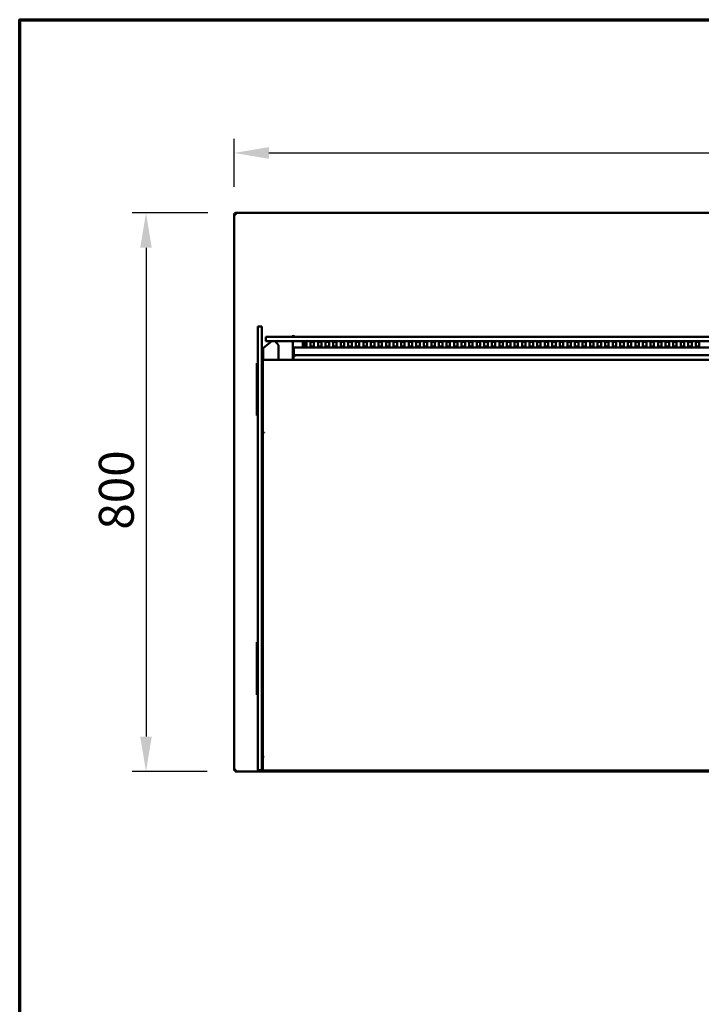
# Model space of a CAD drawing. Units: millimetres. Extents: x 65 to 5840, y 100 to 4100.
# Drawn here: x 100 to 1076, y 2690 to 4100 of the extents above; entities that cross this region are included whole.
import ezdxf

# ---------------------------------------------------------------- set-up
doc = ezdxf.new("R2010")
doc.units = ezdxf.units.MM
doc.header["$LTSCALE"] = 20
for name, color, linetype, lineweight in [('Border (ISO)', 7, 'Continuous', 70), ('Dimension (ISO)', 7, 'Continuous', 25), ('Visible (ISO)', 7, 'Continuous', 50)]:
    doc.layers.add(name, color=color, linetype=linetype, lineweight=lineweight)
doc.styles.add('Note Text (ISO)', font='tahoma.ttf')
doc.dimstyles.new('Default (ISO)', dxfattribs={"dimscale": 20, "dimtxt": 2.5, "dimasz": 2.5, "dimexe": 1, "dimexo": 2, "dimgap": 0.762, "dimtad": 1, "dimtoh": 1, "dimdec": 1, "dimrnd": 1e-08, "dimzin": 0, "dimdsep": 46, "dimtxsty": 'Note Text (ISO)', "dimcen": 0.09, "dimdle": 10, "dimclrd": 256, "dimclre": 256, "dimclrt": 256, "dimadec": 1, "dimazin": 0, "dimtfac": 1.40208, "dimtmove": 0, "dimatfit": 3, "dimfxl": 1, "dimtolj": 1, "dimtzin": 0, "dimlwd": -1, "dimlwe": -1, "dimarcsym": 0})

# ---------------------------------------------------------------- blocks, each defined once
blk = doc.blocks.new('Borders Default Border')
at = {"layer": 'Border (ISO)', "flags": 128}
blk.add_lwpolyline([(5, 5), (5, 205), (292, 205), (292, 5), (5, 5)], dxfattribs=at)
blk = doc.blocks.new('*D6')
at = {"layer": 'Defpoints', "color": 0, "transparency": 16777216}
for p in [(2010, 3909.2), (407, 3820.7), (2010, 3820.7)]:
    blk.add_point(p, dxfattribs=at)
at = {"layer": 'Dimension (ISO)', "transparency": 16777216}
for p, q in [((407, 3860.7), (407, 3929.2)), ((2010, 3860.7), (2010, 3929.2)), ((457, 3909.2), (1960, 3909.2))]:
    blk.add_line(p, q, dxfattribs=at)
for points in [[(457, 3917.5), (457, 3900.8), (407, 3909.2)], [(1960, 3917.5), (1960, 3900.8), (2010, 3909.2)]]:
    blk.add_solid(points, dxfattribs=at)
at = {"layer": 'Dimension (ISO)', "transparency": 16777216, "insert": (1139.2, 3976.5), "char_height": 50, "attachment_point": 1, "style": 'Note Text (ISO)'}
blk.add_mtext('\\A1;1603', dxfattribs=at)
blk = doc.blocks.new('*D7')
at = {"layer": 'Defpoints', "color": 0, "transparency": 16777216}
for p in [(409.5, 3823.4), (280.9, 3023.4), (408.6, 3023.4)]:
    blk.add_point(p, dxfattribs=at)
at = {"layer": 'Dimension (ISO)', "transparency": 16777216}
for p, q in [((369.5, 3823.4), (260.9, 3823.4)), ((280.9, 3773.4), (280.9, 3073.4)), ((368.6, 3023.4), (260.9, 3023.4))]:
    blk.add_line(p, q, dxfattribs=at)
for points in [[(272.6, 3773.4), (289.2, 3773.4), (280.9, 3823.4)], [(272.6, 3073.4), (289.2, 3073.4), (280.9, 3023.4)]]:
    blk.add_solid(points, dxfattribs=at)
at = {"layer": 'Dimension (ISO)', "transparency": 16777216, "insert": (213.4, 3369.7), "char_height": 50, "attachment_point": 1, "rotation": 90, "style": 'Note Text (ISO)'}
blk.add_mtext('\\A1;800', dxfattribs=at)

msp = doc.modelspace()

# ---------------------------------------------------------------- linework, layer by layer
at = {"layer": 'Visible (ISO)'}
for p, q in [((409.5, 3820.87), (409.5, 3823.37)), ((409.5, 3823.37), (2007.5, 3823.37)), ((408.5, 3820.87), (407, 3820.87)), ((407, 3820.87), (407, 3820.73)), ((407, 3025.01), (407, 3820.73)), ((408.5, 3820.87), (408.5, 3820.83)), ((408.64, 3820.84), (408.64, 3820.87)), ((441, 3660.6), (441, 3635.48)), ((447, 3660.6), (441, 3660.6)), ((447, 3660.6), (447, 3635.48)), ((449.21, 3629.86), (461.05, 3639.67)), ((462.5, 3645.67), (452.5, 3645.67)), ((452.5, 3639.67), (452.5, 3645.67)), ((452.5, 3639.67), (462.5, 3639.67)), ((462.5, 3645.67), (1830.5, 3645.67)), ((1830.5, 3639.67), (462.5, 3639.67)), ((470.61, 3633.92), (465.93, 3639.67)), ((489.9, 3646.03), (490.8, 3646.03)), ((490.8, 3646.37), (490.8, 3645.67)), ((490.8, 3646.37), (491.5, 3646.37)), ((491, 3639.67), (491, 3612.96)), ((491.5, 3645.67), (491.5, 3646.37)), ((491.5, 3646.03), (491.7, 3646.03)), ((491.7, 3645.66), (491.7, 3646.37)), ((491.7, 3646.37), (492, 3646.37)), ((491.99, 3647.17), (491.99, 3648.18)), ((491.99, 3648.18), (492, 3648.18)), ((491.99, 3647.37), (492, 3647.37)), ((492, 3648.18), (492, 3648.17)), ((492, 3648.17), (492, 3645.67)), ((492.5, 3639.42), (492.5, 3639.5)), ((492.64, 3639.45), (492.5, 3639.42)), ((505.62, 3631.64), (505.62, 3638.49)), ((508.5, 3631.96), (508.5, 3638.86)), ((510.62, 3638.49), (510.62, 3631.64)), ((516.44, 3631.64), (516.44, 3638.49)), ((521.44, 3638.49), (521.44, 3631.64)), ((527.26, 3631.64), (527.26, 3638.49)), ((532.26, 3638.49), (532.26, 3631.64)), ((538.08, 3631.64), (538.08, 3638.49)), ((543.08, 3638.49), (543.08, 3631.64)), ((548.9, 3631.64), (548.9, 3638.49)), ((553.9, 3638.49), (553.9, 3631.64)), ((559.72, 3631.64), (559.72, 3638.49)), ((564.72, 3638.49), (564.72, 3631.64)), ((570.54, 3631.64), (570.54, 3638.49)), ((575.54, 3638.49), (575.54, 3631.64)), ((581.36, 3631.64), (581.36, 3638.49)), ((586.36, 3638.49), (586.36, 3631.64)), ((592.18, 3631.64), (592.18, 3638.49)), ((597.18, 3638.49), (597.18, 3631.64)), ((603, 3631.64), (603, 3638.49)), ((608, 3638.49), (608, 3631.64)), ((613.82, 3631.64), (613.82, 3638.49)), ((618.82, 3638.49), (618.82, 3631.64)), ((624.64, 3631.64), (624.64, 3638.49)), ((629.64, 3638.49), (629.64, 3631.64)), ((635.46, 3631.64), (635.46, 3638.49)), ((640.46, 3638.49), (640.46, 3631.64)), ((646.28, 3631.64), (646.28, 3638.49)), ((651.28, 3638.49), (651.28, 3631.64)), ((657.1, 3631.64), (657.1, 3638.49)), ((662.1, 3638.49), (662.1, 3631.64)), ((667.92, 3631.64), (667.92, 3638.49)), ((672.92, 3638.49), (672.92, 3631.64)), ((678.74, 3631.64), (678.74, 3638.49)), ((683.74, 3638.49), (683.74, 3631.64)), ((689.56, 3631.64), (689.56, 3638.49)), ((694.56, 3638.49), (694.56, 3631.64)), ((700.38, 3631.64), (700.38, 3638.49)), ((705.38, 3638.49), (705.38, 3631.64)), ((711.2, 3631.64), (711.2, 3638.49)), ((716.2, 3638.49), (716.2, 3631.64)), ((722.02, 3631.64), (722.02, 3638.49)), ((727.02, 3638.49), (727.02, 3631.64)), ((732.84, 3631.64), (732.84, 3638.49)), ((737.84, 3638.49), (737.84, 3631.64)), ((743.66, 3631.64), (743.66, 3638.49)), ((748.66, 3638.49), (748.66, 3631.64)), ((754.48, 3631.64), (754.48, 3638.49)), ((759.48, 3638.49), (759.48, 3631.64)), ((765.3, 3631.64), (765.3, 3638.49)), ((770.3, 3638.49), (770.3, 3631.64)), ((776.12, 3631.64), (776.12, 3638.49)), ((781.12, 3638.49), (781.12, 3631.64)), ((786.94, 3631.64), (786.94, 3638.49)), ((791.94, 3638.49), (791.94, 3631.64)), ((797.76, 3631.64), (797.76, 3638.49)), ((802.76, 3638.49), (802.76, 3631.64)), ((808.58, 3631.64), (808.58, 3638.49)), ((813.58, 3638.49), (813.58, 3631.64)), ((819.4, 3631.64), (819.4, 3638.49)), ((824.4, 3638.49), (824.4, 3631.64)), ((830.22, 3631.64), (830.22, 3638.49)), ((835.22, 3638.49), (835.22, 3631.64)), ((841.04, 3631.64), (841.04, 3638.49)), ((846.04, 3638.49), (846.04, 3631.64)), ((851.86, 3631.64), (851.86, 3638.49)), ((856.86, 3638.49), (856.86, 3631.64)), ((862.68, 3631.64), (862.68, 3638.49)), ((867.68, 3638.49), (867.68, 3631.64)), ((873.5, 3631.64), (873.5, 3638.49)), ((878.5, 3638.49), (878.5, 3631.64)), ((884.32, 3631.64), (884.32, 3638.49)), ((889.32, 3638.49), (889.32, 3631.64)), ((895.14, 3631.64), (895.14, 3638.49)), ((900.14, 3638.49), (900.14, 3631.64)), ((905.96, 3631.64), (905.96, 3638.49)), ((910.96, 3638.49), (910.96, 3631.64)), ((916.78, 3631.64), (916.78, 3638.49)), ((921.78, 3638.49), (921.78, 3631.64)), ((927.6, 3631.64), (927.6, 3638.49)), ((932.6, 3638.49), (932.6, 3631.64)), ((938.42, 3631.64), (938.42, 3638.49)), ((943.42, 3638.49), (943.42, 3631.64)), ((949.24, 3631.64), (949.24, 3638.49)), ((954.24, 3638.49), (954.24, 3631.64)), ((960.06, 3631.64), (960.06, 3638.49)), ((965.06, 3638.49), (965.06, 3631.64)), ((970.88, 3631.64), (970.88, 3638.49)), ((975.88, 3638.49), (975.88, 3631.64)), ((981.7, 3631.64), (981.7, 3638.49)), ((986.7, 3638.49), (986.7, 3631.64)), ((992.52, 3631.64), (992.52, 3638.49)), ((997.52, 3638.49), (997.52, 3631.64)), ((1003.34, 3631.64), (1003.34, 3638.49)), ((1008.34, 3638.49), (1008.34, 3631.64)), ((1014.16, 3631.64), (1014.16, 3638.49)), ((1019.16, 3638.49), (1019.16, 3631.64)), ((1024.98, 3631.64), (1024.98, 3638.49)), ((1029.98, 3638.49), (1029.98, 3631.64)), ((1035.8, 3631.64), (1035.8, 3638.49)), ((1040.8, 3638.49), (1040.8, 3631.64)), ((1046.62, 3631.64), (1046.62, 3638.49)), ((1051.62, 3638.49), (1051.62, 3631.64)), ((1057.44, 3631.64), (1057.44, 3638.49)), ((1062.44, 3638.49), (1062.44, 3631.64)), ((1068.26, 3631.64), (1068.26, 3638.49)), ((1073.26, 3638.49), (1073.26, 3631.64)), ((441, 3555.92), (441, 3635.48)), ((447, 3635.48), (447, 3621.37)), ((448.2, 3624.04), (447, 3624.04)), ((448.2, 3617.39), (448.2, 3624.04)), ((448.6, 3628.57), (448.6, 3612.96)), ((470.83, 3612.96), (470.83, 3633.3)), ((492.5, 3630.67), (492.5, 3630.69)), ((492.5, 3630.67), (492.5, 3629.67)), ((492.5, 3630.67), (1800.5, 3630.67)), ((492.5, 3629.67), (492.5, 3618.83)), ((447, 3621.37), (447, 3617.39)), ((447, 3617.39), (447, 3559.89)), ((448.2, 3559.89), (448.2, 3617.39)), ((1844.2, 3612.96), (448.2, 3612.96)), ((492.2, 3618.83), (492.9, 3618.83)), ((492.31, 3618.76), (492.2, 3618.83)), ((492.2, 3618.83), (492.2, 3612.96)), ((493.66, 3617.97), (492.31, 3618.76)), ((492.9, 3618.83), (493.76, 3617.97)), ((493.04, 3618.97), (493.04, 3619.67)), ((493.04, 3619.67), (493.9, 3618.21)), ((1146.26, 3619.67), (493.04, 3619.67)), ((493.04, 3618.68), (493.04, 3618.97)), ((493.9, 3618.11), (493.04, 3618.97)), ((493.66, 3617.97), (493.9, 3617.83)), ((493.9, 3617.83), (493.76, 3617.97)), ((494.04, 3617.97), (493.9, 3618.21)), ((493.9, 3618.11), (494.04, 3617.97)), ((493.9, 3617.83), (494.04, 3617.97)), ((439.5, 3608.37), (441, 3608.37)), ((439.5, 3607.49), (439.5, 3608.37)), ((439.5, 3607.49), (439.5, 3603.98)), ((439.5, 3603.98), (439.5, 3537.75)), ((441, 3524.47), (441, 3555.92)), ((447, 3559.89), (447, 3524.47)), ((447, 3555.92), (447, 3524.47)), ((448.2, 3524.47), (448.2, 3559.89)), ((439.5, 3537.75), (439.5, 3534.25)), ((439.5, 3533.37), (439.5, 3534.25)), ((439.5, 3533.37), (441, 3533.37)), ((441, 3030.47), (441, 3524.47)), ((447, 3030.47), (447, 3524.47)), ((447, 3524.47), (447, 3030.47)), ((448.2, 3030.47), (448.2, 3524.47)), ((448.2, 3508.86), (449.9, 3508.86)), ((449.9, 3508.63), (448.2, 3508.63)), ((449.9, 3508.3), (448.2, 3508.3)), ((449.9, 3508.3), (449.9, 3508.86)), ((439.5, 3208.37), (441, 3208.37)), ((439.5, 3207.49), (439.5, 3208.37)), ((439.5, 3207.49), (439.5, 3203.98)), ((439.5, 3203.98), (439.5, 3137.75)), ((439.5, 3137.75), (439.5, 3134.25)), ((439.5, 3133.37), (439.5, 3134.25)), ((439.5, 3133.37), (441, 3133.37)), ((448.2, 3044.47), (449.9, 3044.47)), ((449.91, 3044.46), (448.2, 3044.46)), ((449.9, 3044.47), (449.91, 3044.47)), ((449.91, 3044.47), (449.91, 3044.46)), ((408.5, 3025.01), (407, 3025.01)), ((408.64, 3024.87), (408.64, 3025.3)), ((408.64, 3023.37), (408.64, 3024.87)), ((1674.55, 3023.37), (408.64, 3023.37)), ((441, 3025.47), (441, 3030.47)), ((441, 3025.47), (447, 3025.47)), ((447, 3025.47), (447, 3030.47)), ((447, 3030.47), (447, 3025.47)), ((447, 3025.47), (448.2, 3025.47)), ((448.2, 3030.47), (448.2, 3026.54)), ((448.2, 3026.47), (448.2, 3026.54)), ((448.2, 3026.47), (448.2, 3024.77)), ((1844.2, 3024.77), (448.2, 3024.77))]:
    msp.add_line(p, q, dxfattribs=at)
for centre, radius, start, end in [((492, 3644.67), 2.5, 90.22918, 156.42182), ((492.5, 3632.37), 1.7, 208.07249, 270)]:
    msp.add_arc(centre, radius, start, end, dxfattribs=at)
for centre, major_axis, ratio, start_param, end_param in [((508.12, 3638.49), (-2.5, 0), 0.1520572, 3.1415927, 6.2831853), ((518.94, 3638.49), (-2.5, 0), 0.1520572, 3.1415927, 6.2831853), ((529.76, 3638.49), (-2.5, 0), 0.1520572, 3.1415927, 6.2831853), ((540.58, 3638.49), (-2.5, 0), 0.1520572, 3.1415927, 6.2831853), ((551.4, 3638.49), (-2.5, 0), 0.1520572, 3.1415927, 6.2831853), ((562.22, 3638.49), (-2.5, 0), 0.1520572, 3.1415927, 6.2831853), ((573.04, 3638.49), (-2.5, 0), 0.1520572, 3.1415927, 6.2831853), ((583.86, 3638.49), (-2.5, 0), 0.1520572, 3.1415927, 6.2831853), ((594.68, 3638.49), (-2.5, 0), 0.1520572, 3.1415927, 6.2831853), ((605.5, 3638.49), (-2.5, 0), 0.1520572, 3.1415927, 6.2831853), ((616.32, 3638.49), (-2.5, 0), 0.1520572, 3.1415927, 6.2831853), ((627.14, 3638.49), (-2.5, 0), 0.1520572, 3.1415927, 6.2831853), ((637.96, 3638.49), (-2.5, 0), 0.1520572, 3.1415927, 6.2831853), ((648.78, 3638.49), (-2.5, 0), 0.1520572, 3.1415927, 6.2831853), ((659.6, 3638.49), (-2.5, 0), 0.1520572, 3.1415927, 6.2831853), ((670.42, 3638.49), (-2.5, 0), 0.1520572, 3.1415927, 6.2831853), ((681.24, 3638.49), (-2.5, 0), 0.1520572, 3.1415927, 6.2831853), ((692.06, 3638.49), (-2.5, 0), 0.1520572, 3.1415927, 6.2831853), ((702.88, 3638.49), (-2.5, 0), 0.1520572, 3.1415927, 6.2831853), ((713.7, 3638.49), (-2.5, 0), 0.1520572, 3.1415927, 6.2831853), ((724.52, 3638.49), (-2.5, 0), 0.1520572, 3.1415927, 6.2831853), ((735.34, 3638.49), (-2.5, 0), 0.1520572, 3.1415927, 6.2831853), ((746.16, 3638.49), (-2.5, 0), 0.1520572, 3.1415927, 6.2831853), ((756.98, 3638.49), (-2.5, 0), 0.1520572, 3.1415927, 6.2831853), ((767.8, 3638.49), (-2.5, 0), 0.1520572, 3.1415927, 6.2831853), ((778.62, 3638.49), (-2.5, 0), 0.1520572, 3.1415927, 6.2831853), ((789.44, 3638.49), (-2.5, 0), 0.1520572, 3.1415927, 6.2831853), ((800.26, 3638.49), (-2.5, 0), 0.1520572, 3.1415927, 6.2831853), ((811.08, 3638.49), (-2.5, 0), 0.1520572, 3.1415927, 6.2831853), ((821.9, 3638.49), (-2.5, 0), 0.1520572, 3.1415927, 6.2831853), ((832.72, 3638.49), (-2.5, 0), 0.1520572, 3.1415927, 6.2831853), ((843.54, 3638.49), (-2.5, 0), 0.1520572, 3.1415927, 6.2831853), ((854.36, 3638.49), (-2.5, 0), 0.1520572, 3.1415927, 6.2831853), ((865.18, 3638.49), (-2.5, 0), 0.1520572, 3.1415927, 6.2831853), ((876, 3638.49), (-2.5, 0), 0.1520572, 3.1415927, 6.2831853), ((886.82, 3638.49), (-2.5, 0), 0.1520572, 3.1415927, 6.2831853), ((897.64, 3638.49), (-2.5, 0), 0.1520572, 3.1415927, 6.2831853), ((908.46, 3638.49), (-2.5, 0), 0.1520572, 3.1415927, 6.2831853), ((919.28, 3638.49), (-2.5, 0), 0.1520572, 3.1415927, 6.2831853), ((930.1, 3638.49), (-2.5, 0), 0.1520572, 3.1415927, 6.2831853), ((940.92, 3638.49), (-2.5, 0), 0.1520572, 3.1415927, 6.2831853), ((951.74, 3638.49), (-2.5, 0), 0.1520572, 3.1415927, 6.2831853), ((962.56, 3638.49), (-2.5, 0), 0.1520572, 3.1415927, 6.2831853), ((973.38, 3638.49), (-2.5, 0), 0.1520572, 3.1415927, 6.2831853), ((984.2, 3638.49), (-2.5, 0), 0.1520572, 3.1415927, 6.2831853), ((995.02, 3638.49), (-2.5, 0), 0.1520572, 3.1415927, 6.2831853), ((1005.84, 3638.49), (-2.5, 0), 0.1520572, 3.1415927, 6.2831853), ((1016.66, 3638.49), (-2.5, 0), 0.1520572, 3.1415927, 6.2831853), ((1027.48, 3638.49), (-2.5, 0), 0.1520572, 3.1415927, 6.2831853), ((1038.3, 3638.49), (-2.5, 0), 0.1520572, 3.1415927, 6.2831853), ((1049.12, 3638.49), (-2.5, 0), 0.1520572, 3.1415927, 6.2831853), ((1059.94, 3638.49), (-2.5, 0), 0.1520572, 3.1415927, 6.2831853), ((1070.76, 3638.49), (-2.5, 0), 0.1520572, 3.1415927, 6.2831853), ((450.3, 3628.57), (-1.7, 0), 0.9870015, 5.4105207, 6.2831853), ((492.5, 3632.37), (1.7, 0), 0.9883717, 3.63155, 4.0835141), ((492.5, 3632.37), (1.7, 0), 0.9883717, 4.0835141, 4.712389), ((508.12, 3632.34), (-2.5, 0), 0.1520572, 0, 3.1415927), ((508.12, 3631.64), (2.5, 0), 0.1520572, 3.1415927, 6.2831853), ((518.94, 3632.34), (-2.5, 0), 0.1520572, 0, 3.1415927), ((518.94, 3631.64), (2.5, 0), 0.1520572, 3.1415927, 6.2831853), ((529.76, 3632.34), (-2.5, 0), 0.1520572, 0, 3.1415927), ((529.76, 3631.64), (2.5, 0), 0.1520572, 3.1415927, 6.2831853), ((540.58, 3632.34), (-2.5, 0), 0.1520572, 0, 3.1415927), ((540.58, 3631.64), (2.5, 0), 0.1520572, 3.1415927, 6.2831853), ((551.4, 3632.34), (-2.5, 0), 0.1520572, 0, 3.1415927), ((551.4, 3631.64), (2.5, 0), 0.1520572, 3.1415927, 6.2831853), ((562.22, 3632.34), (-2.5, 0), 0.1520572, 0, 3.1415927), ((562.22, 3631.64), (2.5, 0), 0.1520572, 3.1415927, 6.2831853), ((573.04, 3632.34), (-2.5, 0), 0.1520572, 0, 3.1415927), ((573.04, 3631.64), (2.5, 0), 0.1520572, 3.1415927, 6.2831853), ((583.86, 3632.34), (-2.5, 0), 0.1520572, 0, 3.1415927), ((583.86, 3631.64), (2.5, 0), 0.1520572, 3.1415927, 6.2831853), ((594.68, 3632.34), (-2.5, 0), 0.1520572, 0, 3.1415927), ((594.68, 3631.64), (2.5, 0), 0.1520572, 3.1415927, 6.2831853), ((605.5, 3632.34), (-2.5, 0), 0.1520572, 0, 3.1415927), ((605.5, 3631.64), (2.5, 0), 0.1520572, 3.1415927, 6.2831853), ((616.32, 3632.34), (-2.5, 0), 0.1520572, 0, 3.1415927), ((616.32, 3631.64), (2.5, 0), 0.1520572, 3.1415927, 6.2831853), ((627.14, 3632.34), (-2.5, 0), 0.1520572, 0, 3.1415927), ((627.14, 3631.64), (2.5, 0), 0.1520572, 3.1415927, 6.2831853), ((637.96, 3632.34), (-2.5, 0), 0.1520572, 0, 3.1415927), ((637.96, 3631.64), (2.5, 0), 0.1520572, 3.1415927, 6.2831853), ((648.78, 3632.34), (-2.5, 0), 0.1520572, 0, 3.1415927), ((648.78, 3631.64), (2.5, 0), 0.1520572, 3.1415927, 6.2831853), ((659.6, 3632.34), (-2.5, 0), 0.1520572, 0, 3.1415927), ((659.6, 3631.64), (2.5, 0), 0.1520572, 3.1415927, 6.2831853), ((670.42, 3632.34), (-2.5, 0), 0.1520572, 0, 3.1415927), ((670.42, 3631.64), (2.5, 0), 0.1520572, 3.1415927, 6.2831853), ((681.24, 3632.34), (-2.5, 0), 0.1520572, 0, 3.1415927), ((681.24, 3631.64), (2.5, 0), 0.1520572, 3.1415927, 6.2831853), ((692.06, 3632.34), (-2.5, 0), 0.1520572, 0, 3.1415927), ((692.06, 3631.64), (2.5, 0), 0.1520572, 3.1415927, 6.2831853), ((702.88, 3632.34), (-2.5, 0), 0.1520572, 0, 3.1415927), ((702.88, 3631.64), (2.5, 0), 0.1520572, 3.1415927, 6.2831853), ((713.7, 3632.34), (-2.5, 0), 0.1520572, 0, 3.1415927), ((713.7, 3631.64), (2.5, 0), 0.1520572, 3.1415927, 6.2831853), ((724.52, 3632.34), (-2.5, 0), 0.1520572, 0, 3.1415927), ((724.52, 3631.64), (2.5, 0), 0.1520572, 3.1415927, 6.2831853), ((735.34, 3632.34), (-2.5, 0), 0.1520572, 0, 3.1415927), ((735.34, 3631.64), (2.5, 0), 0.1520572, 3.1415927, 6.2831853), ((746.16, 3632.34), (-2.5, 0), 0.1520572, 0, 3.1415927), ((746.16, 3631.64), (2.5, 0), 0.1520572, 3.1415927, 6.2831853), ((756.98, 3632.34), (-2.5, 0), 0.1520572, 0, 3.1415927), ((756.98, 3631.64), (2.5, 0), 0.1520572, 3.1415927, 6.2831853), ((767.8, 3632.34), (-2.5, 0), 0.1520572, 0, 3.1415927), ((767.8, 3631.64), (2.5, 0), 0.1520572, 3.1415927, 6.2831853), ((778.62, 3632.34), (-2.5, 0), 0.1520572, 0, 3.1415927), ((778.62, 3631.64), (2.5, 0), 0.1520572, 3.1415927, 6.2831853), ((789.44, 3632.34), (-2.5, 0), 0.1520572, 0, 3.1415927), ((789.44, 3631.64), (2.5, 0), 0.1520572, 3.1415927, 6.2831853), ((800.26, 3632.34), (-2.5, 0), 0.1520572, 0, 3.1415927), ((800.26, 3631.64), (2.5, 0), 0.1520572, 3.1415927, 6.2831853), ((811.08, 3632.34), (-2.5, 0), 0.1520572, 0, 3.1415927), ((811.08, 3631.64), (2.5, 0), 0.1520572, 3.1415927, 6.2831853), ((821.9, 3632.34), (-2.5, 0), 0.1520572, 0, 3.1415927), ((821.9, 3631.64), (2.5, 0), 0.1520572, 3.1415927, 6.2831853), ((832.72, 3632.34), (-2.5, 0), 0.1520572, 0, 3.1415927), ((832.72, 3631.64), (2.5, 0), 0.1520572, 3.1415927, 6.2831853), ((843.54, 3632.34), (-2.5, 0), 0.1520572, 0, 3.1415927), ((843.54, 3631.64), (2.5, 0), 0.1520572, 3.1415927, 6.2831853), ((854.36, 3632.34), (-2.5, 0), 0.1520572, 0, 3.1415927), ((854.36, 3631.64), (2.5, 0), 0.1520572, 3.1415927, 6.2831853), ((865.18, 3632.34), (-2.5, 0), 0.1520572, 0, 3.1415927), ((865.18, 3631.64), (2.5, 0), 0.1520572, 3.1415927, 6.2831853), ((876, 3632.34), (-2.5, 0), 0.1520572, 0, 3.1415927), ((876, 3631.64), (2.5, 0), 0.1520572, 3.1415927, 6.2831853), ((886.82, 3632.34), (-2.5, 0), 0.1520572, 0, 3.1415927), ((886.82, 3631.64), (2.5, 0), 0.1520572, 3.1415927, 6.2831853), ((897.64, 3632.34), (-2.5, 0), 0.1520572, 0, 3.1415927), ((897.64, 3631.64), (2.5, 0), 0.1520572, 3.1415927, 6.2831853), ((908.46, 3632.34), (-2.5, 0), 0.1520572, 0, 3.1415927), ((908.46, 3631.64), (2.5, 0), 0.1520572, 3.1415927, 6.2831853), ((919.28, 3632.34), (-2.5, 0), 0.1520572, 0, 3.1415927), ((919.28, 3631.64), (2.5, 0), 0.1520572, 3.1415927, 6.2831853), ((930.1, 3632.34), (-2.5, 0), 0.1520572, 0, 3.1415927), ((930.1, 3631.64), (2.5, 0), 0.1520572, 3.1415927, 6.2831853), ((940.92, 3632.34), (-2.5, 0), 0.1520572, 0, 3.1415927), ((940.92, 3631.64), (2.5, 0), 0.1520572, 3.1415927, 6.2831853), ((951.74, 3632.34), (-2.5, 0), 0.1520572, 0, 3.1415927), ((951.74, 3631.64), (2.5, 0), 0.1520572, 3.1415927, 6.2831853), ((962.56, 3632.34), (-2.5, 0), 0.1520572, 0, 3.1415927), ((962.56, 3631.64), (2.5, 0), 0.1520572, 3.1415927, 6.2831853), ((973.38, 3632.34), (-2.5, 0), 0.1520572, 0, 3.1415927), ((973.38, 3631.64), (2.5, 0), 0.1520572, 3.1415927, 6.2831853), ((984.2, 3632.34), (-2.5, 0), 0.1520572, 0, 3.1415927), ((984.2, 3631.64), (2.5, 0), 0.1520572, 3.1415927, 6.2831853), ((995.02, 3632.34), (-2.5, 0), 0.1520572, 0, 3.1415927), ((995.02, 3631.64), (2.5, 0), 0.1520572, 3.1415927, 6.2831853), ((1005.84, 3632.34), (-2.5, 0), 0.1520572, 0, 3.1415927), ((1005.84, 3631.64), (2.5, 0), 0.1520572, 3.1415927, 6.2831853), ((1016.66, 3632.34), (-2.5, 0), 0.1520572, 0, 3.1415927), ((1016.66, 3631.64), (2.5, 0), 0.1520572, 3.1415927, 6.2831853), ((1027.48, 3632.34), (-2.5, 0), 0.1520572, 0, 3.1415927), ((1027.48, 3631.64), (2.5, 0), 0.1520572, 3.1415927, 6.2831853), ((1038.3, 3632.34), (-2.5, 0), 0.1520572, 0, 3.1415927), ((1038.3, 3631.64), (2.5, 0), 0.1520572, 3.1415927, 6.2831853), ((1049.12, 3632.34), (-2.5, 0), 0.1520572, 0, 3.1415927), ((1049.12, 3631.64), (2.5, 0), 0.1520572, 3.1415927, 6.2831853), ((1059.94, 3632.34), (-2.5, 0), 0.1520572, 0, 3.1415927), ((1059.94, 3631.64), (2.5, 0), 0.1520572, 3.1415927, 6.2831853), ((1070.76, 3632.34), (-2.5, 0), 0.1520572, 0, 3.1415927), ((1070.76, 3631.64), (2.5, 0), 0.1520572, 3.1415927, 6.2831853)]:
    msp.add_ellipse(centre, major_axis=major_axis, ratio=ratio, start_param=start_param, end_param=end_param, dxfattribs=at)
for points, knots in [([(408.5, 3823.16), (407.69, 3822.8), (407.09, 3821.98), (407.01, 3821.1), (407, 3821.02), (407, 3820.94), (407, 3820.87)], [0.4115168, 0.4115168, 0.4115168, 0.4115168, 1.478081, 1.478081, 1.478081, 1.5707963, 1.5707963, 1.5707963, 1.5707963]), ([(409.5, 3821.87), (409.05, 3821.87), (408.62, 3821.52), (408.52, 3821.09), (408.51, 3821.01), (408.5, 3820.94), (408.5, 3820.87)], [0, 0, 0, 0, 1.3507155, 1.3507155, 1.3507155, 1.5707963, 1.5707963, 1.5707963, 1.5707963]), ([(409.5, 3821.87), (409.25, 3821.87), (409.01, 3821.52), (408.76, 3821.09), (408.72, 3821.01), (408.68, 3820.94), (408.64, 3820.87)], [0, 0, 0, 0, 0.8598922, 0.8598922, 0.8598922, 1, 1, 1, 1]), ([(407, 3820.73), (407, 3820.76), (407.51, 3820.79), (408.29, 3820.82), (408.36, 3820.82), (408.43, 3820.83), (408.5, 3820.83)], [0, 0, 0, 0, 1.0665641, 1.0665641, 1.0665641, 1.1592795, 1.1592795, 1.1592795, 1.1592795]), ([(491.74, 3639.67), (491.82, 3639.62), (491.9, 3639.59), (491.98, 3639.55), (492.07, 3639.51), (492.16, 3639.48), (492.26, 3639.46)], [-0.33828693, -0.33828693, -0.33828693, -0.33828693, -0.23085992, -0.23085992, -0.23085992, -0.10474253, -0.10474253, -0.10474253, -0.10474253]), ([(470.83, 3633.3), (470.83, 3633.4), (470.81, 3633.5), (470.75, 3633.71), (470.69, 3633.83), (470.61, 3633.92)], [0.234901698, 0.234901698, 0.234901698, 0.234901698, 0.264450261, 0.264450261, 0.302029859, 0.302029859, 0.302029859, 0.302029859]), ([(407, 3025.01), (407, 3025.2), (407.52, 3025.4), (408.31, 3025.6), (408.67, 3025.69), (409.09, 3025.78), (409.5, 3025.87)], [-1, -1, -1, -1, -0.3161529, -0.3161529, -0.3161529, 0, 0, 0, 0]), ([(409.5, 3025.87), (409.05, 3025.62), (408.62, 3025.37), (408.52, 3025.13), (408.51, 3025.09), (408.5, 3025.05), (408.5, 3025.01)], [0, 0, 0, 0, 0.8598922, 0.8598922, 0.8598922, 1, 1, 1, 1]), ([(409.5, 3025.87), (409.25, 3025.42), (409.01, 3024.99), (408.76, 3024.89), (408.72, 3024.88), (408.68, 3024.87), (408.64, 3024.87)], [0, 0, 0, 0, 0.8598922, 0.8598922, 0.8598922, 1, 1, 1, 1]), ([(408.8, 3023.47), (408.94, 3023.66), (409.09, 3024.1), (409.23, 3024.68), (409.32, 3025.04), (409.41, 3025.45), (409.5, 3025.87)], [-0.81565565, -0.81565565, -0.81565565, -0.81565565, -0.31615288, -0.31615288, -0.31615288, 0, 0, 0, 0])]:
    msp.add_open_spline(points, degree=3, knots=knots, dxfattribs=at)
for points in [[(409.5, 3823.37), (409.16, 3823.37), (408.82, 3823.3), (408.5, 3823.16)], [(408.64, 3820.87), (408.69, 3821.11), (408.75, 3821.35), (408.8, 3821.58)], [(408.5, 3820.83), (408.82, 3820.84), (409.16, 3820.85), (409.5, 3820.87)], [(492.5, 3639.5), (492.42, 3639.54), (492.34, 3639.59), (492.26, 3639.67)], [(492.5, 3639.42), (492.42, 3639.43), (492.34, 3639.44), (492.26, 3639.46)], [(492.5, 3639.5), (492.55, 3639.48), (492.59, 3639.46), (492.64, 3639.45)], [(408.64, 3023.37), (408.69, 3023.37), (408.75, 3023.4), (408.8, 3023.47)]]:
    msp.add_open_spline(points, degree=3, dxfattribs=at)

# ---------------------------------------------------------------- block references
at = {"xscale": 20, "yscale": 20, "zscale": 20}
msp.add_blockref('Borders Default Border', (0, 0), dxfattribs=at)

# ---------------------------------------------------------------- dimensions: what is measured, and where the dimension line sits
at = {"layer": 'Dimension (ISO)'}
dim = msp.add_linear_dim(base=(2010, 3909.15), p1=(407, 3820.73), p2=(2010, 3820.73), dimstyle='Default (ISO)', override={"dimgap": 0.762, "dimtoh": 0, "dimdec": 0, "dimtol": 0, "dimlim": 0, "dimtp": 0, "dimtm": 0, "dimtdec": 2, "dimtofl": 0, "dimatfit": 1}, dxfattribs=at)
dim.commit()
dim.dimension.update_dxf_attribs({"geometry": '*D6', "text_midpoint": (1208.5, 3909.15), "dimtype": 160})
dim = msp.add_linear_dim(base=(280.92, 3023.37), p1=(409.5, 3823.37), p2=(408.64, 3023.37), angle=270, dimstyle='Default (ISO)', override={"dimgap": 0.762, "dimtoh": 0, "dimdec": 0, "dimtol": 0, "dimlim": 0, "dimtp": 0, "dimtm": 0, "dimtdec": 2, "dimtofl": 0, "dimatfit": 1}, dxfattribs=at)
dim.commit()
dim.dimension.update_dxf_attribs({"geometry": '*D7', "text_midpoint": (280.92, 3423.37), "dimtype": 160})

doc.saveas('drawing.dxf')
